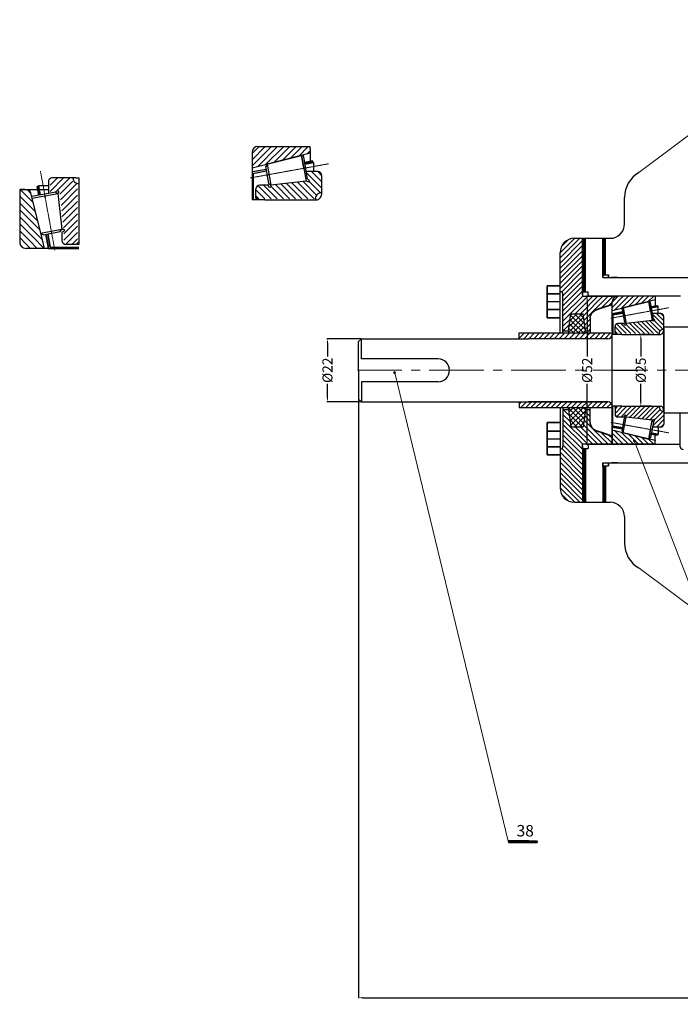
# Model space of a CAD drawing. Units: inches. Extents: x -392 to 759, y -81 to 797.
# Drawn here: x -392 to -162, y -81 to 262 of the extents above; entities that cross this region are included whole.
import ezdxf

# ---------------------------------------------------------------- set-up
doc = ezdxf.new("R2010")
doc.units = ezdxf.units.IN
doc.header["$MEASUREMENT"] = 0
doc.linetypes.add('CENTER2', pattern=[28.575, 19.05, -3.175, 3.175, -3.175])
doc.linetypes.add('duong tam', pattern=[2, 1.25, -0.25, 0.25, -0.25])
for name, color, linetype, lineweight in [('dg ghi kich thuoc', 5, 'Continuous', 15), ('duong co ban', 7, 'Continuous', 35), ('duong tam', 3, 'duong tam', 15), ('gach chan', 22, 'Continuous', 50), ('khung ten duong bao', 7, 'Continuous', 30), ('mat cat', 1, 'Continuous', 25), ('Net manh', 2, 'Continuous', 15)]:
    doc.layers.add(name, color=color, linetype=linetype, lineweight=lineweight)
doc.layers.add('net thấy', color=7, linetype='Continuous', lineweight=35, plot=False)
doc.dimstyles.get("Standard").update_dxf_attribs({"dimtxt": 0.18, "dimasz": 0.18, "dimexe": 0.18, "dimexo": 0.0625, "dimgap": 0.09, "dimtad": 0, "dimtih": 1, "dimtoh": 1, "dimdec": 4, "dimzin": 0, "dimdsep": 46, "dimtxsty": 'Standard', "dimcen": 0.09, "dimadec": 0, "dimazin": 0, "dimtfac": 1, "dimtdec": 4, "dimtofl": 0, "dimtmove": 0, "dimatfit": 3, "dimfxl": 1, "dimtolj": 1, "dimtzin": 0, "dimarcsym": 0})
pattern_1 = [(45, (-195.7315, 185.63836), (-0.1767767, 0.1767767), [])]
pattern_2 = [(315, (-195.7315, 93.62488), (-0.1767767, -0.1767767), [])]
pattern_3 = [(45, (-91.6462, 710.1351), (-0.8838835, 0.8838835), [])]
pattern_4 = [(45, (-87.6462, 710.1351), (-0.8838835, 0.8838835), [])]
pattern_5 = [(315, (-87.6462, -430.8718), (-0.8838835, -0.8838835), [])]
pattern_6 = [(135, (-153.3542, 1097.237), (1.2054005, 1.2054005), [])]

# ---------------------------------------------------------------- blocks, each defined once
blk = doc.blocks.new('*D109')
at = {"layer": 'Defpoints', "color": 0}
for p in [(-273.84, 139.66), (254.55, 139.66), (254.55, -79.08)]:
    blk.add_point(p, dxfattribs=at)
at = {"layer": 'Net manh', "color": 0, "lineweight": -2}
for p, q in [((-273.84, 139.6), (-273.84, -79.26)), ((254.55, 139.6), (254.55, -79.26)), ((-272.34, -79.08), (51.92, -79.08)), ((253.05, -79.08), (61.43, -79.08))]:
    blk.add_line(p, q, dxfattribs=at)
at = {"layer": 'Net manh', "color": 0}
for points in [[(-272.34, -78.83), (-272.34, -79.33), (-273.84, -79.08)], [(253.05, -78.83), (253.05, -79.33), (254.55, -79.08)]]:
    blk.add_solid(points, dxfattribs=at)
at = {"layer": 'Net manh', "color": 0, "lineweight": 0, "insert": (56.68, -79.08), "char_height": 3.5, "attachment_point": 5}
blk.add_mtext('\\A1;528', dxfattribs=at)
blk = doc.blocks.new('*D127')
at = {"layer": 'Defpoints', "color": 0}
for p in [(-272.84, 150.63), (-284.66, 128.63), (-272.84, 128.63)]:
    blk.add_point(p, dxfattribs=at)
at = {"layer": 'Net manh', "color": 0, "lineweight": -2}
for p, q in [((-272.9, 150.63), (-284.84, 150.63)), ((-284.66, 149.13), (-284.66, 144.39)), ((-284.66, 130.13), (-284.66, 134.87)), ((-272.9, 128.63), (-284.84, 128.63))]:
    blk.add_line(p, q, dxfattribs=at)
at = {"layer": 'Net manh', "color": 0}
for points in [[(-284.91, 149.13), (-284.41, 149.13), (-284.66, 150.63)], [(-284.91, 130.13), (-284.41, 130.13), (-284.66, 128.63)]]:
    blk.add_solid(points, dxfattribs=at)
at = {"layer": 'Net manh', "color": 0, "insert": (-284.66, 139.63), "char_height": 3.5, "attachment_point": 5, "rotation": 90}
blk.add_mtext('\\A1;%%c22', dxfattribs=at)
blk = doc.blocks.new('*D128')
at = {"layer": 'Defpoints', "color": 0}
for p in [(-170.44, 165.42), (-194.15, 113.82), (-170.44, 113.82)]:
    blk.add_point(p, dxfattribs=at)
at = {"layer": 'Net manh', "color": 0, "lineweight": -2}
for p, q in [((-170.5, 165.42), (-194.33, 165.42)), ((-194.15, 163.92), (-194.15, 144.38)), ((-194.15, 115.32), (-194.15, 134.86)), ((-170.5, 113.82), (-194.33, 113.82))]:
    blk.add_line(p, q, dxfattribs=at)
at = {"layer": 'Net manh', "color": 0}
for points in [[(-194.4, 163.92), (-193.9, 163.92), (-194.15, 165.42)], [(-194.4, 115.32), (-193.9, 115.32), (-194.15, 113.82)]]:
    blk.add_solid(points, dxfattribs=at)
at = {"layer": 'Net manh', "color": 0, "insert": (-194.15, 139.62), "char_height": 3.5, "attachment_point": 5, "rotation": 90}
blk.add_mtext('\\A1;%%c52', dxfattribs=at)
blk = doc.blocks.new('*D130')
at = {"layer": 'Defpoints', "color": 0}
for p in [(-171.71, 152.14), (-175.45, 127.12), (-171.71, 127.12)]:
    blk.add_point(p, dxfattribs=at)
at = {"layer": 'Net manh', "color": 0, "lineweight": -2}
for p, q in [((-171.77, 152.14), (-175.63, 152.14)), ((-175.45, 150.64), (-175.45, 144.39)), ((-175.45, 128.62), (-175.45, 134.87)), ((-171.77, 127.12), (-175.63, 127.12))]:
    blk.add_line(p, q, dxfattribs=at)
at = {"layer": 'Net manh', "color": 0}
for points in [[(-175.7, 150.64), (-175.2, 150.64), (-175.45, 152.14)], [(-175.7, 128.62), (-175.2, 128.62), (-175.45, 127.12)]]:
    blk.add_solid(points, dxfattribs=at)
at = {"layer": 'Net manh', "color": 0, "insert": (-175.45, 139.63), "char_height": 3.5, "attachment_point": 5, "rotation": 90}
blk.add_mtext('\\A1;%%c25', dxfattribs=at)

msp = doc.modelspace()

# ---------------------------------------------------------------- hatches: boundary and pattern name
h = msp.add_hatch()
h.set_pattern_fill('ANSI31', color=256, scale=13.63755, style=0)
h.set_pattern_definition(pattern_6)
h.paths.add_polyline_path([(-391.939, 201.596), (-391.939, 202.595), (-390.138, 202.595), (-388.475, 202.595), (-388.281, 201.82), (-384.865, 188.125), (-391.939, 181.78)])
h = msp.add_hatch()
h.set_pattern_fill('ANSI31', color=256, scale=13.63755, style=0)
h.set_pattern_definition(pattern_6)
h.paths.add_polyline_path([(-384.865, 188.125), (-384.502, 186.667), (-383.372, 182.139), (-389.846, 182.139, -0.1630845), (-391.079, 182.552)])
h = msp.add_hatch()
h.set_pattern_fill('ANSI31', color=256, scale=10, style=0)
h.set_pattern_definition(pattern_4)
h.paths.add_polyline_path([(-195.731, 165.942), (-195.731, 166.942), (-195.731, 178.442), (-195.731, 178.638), (-195.731, 178.638), (-195.731, 185.638), (-198.573, 185.638, 0.4142135), (-203.573, 180.638), (-203.573, 174.132), (-203.573, 167.107, -0.4141924), (-202.573, 166.107), (-202.573, 166.084), (-202.573, 153.328), (-200.698, 153.328), (-199.848, 159.328), (-195.548, 159.328), (-194.698, 153.328), (-193.267, 153.328), (-193.083, 153.328), (-193.083, 157.863, -0.3223284), (-191.037, 160.708), (-189.423, 161.249), (-185.447, 162.582), (-185.447, 163.442, -0.4142136), (-183.447, 165.442), (-195.731, 165.442)])
h = msp.add_hatch()
h.set_pattern_fill('ANSI31', color=256, scale=2, style=0)
h.set_pattern_definition(pattern_1)
h.paths.add_polyline_path([(-195.731, 167.138), (-195.731, 166.942), (-194.731, 166.942), (-194.731, 178.629), (-194.731, 178.638), (-194.731, 185.638), (-195.731, 185.638), (-195.731, 178.638), (-195.731, 178.638)])
h = msp.add_hatch()
h.set_pattern_fill('ANSI31', color=256, scale=2, style=0)
h.set_pattern_definition(pattern_1)
h.paths.add_polyline_path([(-187.731, 178.442), (-187.731, 178.638), (-187.731, 178.638), (-187.731, 185.638), (-188.731, 185.638), (-188.731, 178.638), (-188.731, 178.638), (-188.731, 173.138), (-188.731, 172.942), (-187.731, 172.942)])
h = msp.add_hatch()
h.set_pattern_fill('ANSI31', color=256, scale=10, style=0)
h.set_pattern_definition(pattern_4)
h.paths.add_polyline_path([(-170.439, 164.16), (-170.439, 165.442), (-183.447, 165.442, 0.4142136), (-185.447, 163.442), (-185.447, 160.416), (-172.643, 163.61)])
h = msp.add_hatch()
h.set_pattern_fill('ANSI37', color=256, scale=10, style=0)
h.set_pattern_definition([(45, (-200.7966, 117.3459), (-0.883883, 0.883883), []), (135, (-200.7966, 117.3459), (-0.883883, -0.883883), [])])
h.paths.add_polyline_path([(-195.548, 159.328), (-199.848, 159.328), (-200.698, 153.328), (-200.797, 152.632), (-194.599, 152.632), (-194.698, 153.328)])
h = msp.add_hatch()
h.set_pattern_fill('ANSI31', color=256, scale=10, style=0)
h.set_pattern_definition(pattern_3)
h.paths.add_polyline_path([(-186.939, 150.632, 0.3896204), (-185.444, 152.005), (-185.447, 152.632), (-217.838, 152.632), (-217.838, 151.632), (-217.838, 150.632), (-214.661, 150.632)])
at = {"lineweight": 35}
for points in [[(-260.791, 138.831, 1), (-261.791, 138.831, 1)], [(-177.183, 115.015, 1), (-178.183, 115.015, 1)]]:
    msp.add_hatch(color=256, dxfattribs=at).paths.add_polyline_path(points)
h = msp.add_hatch()
h.set_pattern_fill('ANSI31', color=256, scale=10, style=0)
h.set_pattern_definition(pattern_3)
h.paths.add_polyline_path([(-185.439, 126.632), (-185.439, 127.132, 0.4142136), (-186.939, 128.632), (-214.661, 128.632), (-217.838, 128.632), (-217.838, 127.632), (-217.838, 126.632)])
h = msp.add_hatch()
h.set_pattern_fill('ANSI31', color=256, scale=10, style=0)
h.set_pattern_definition(pattern_5)
h.paths.add_polyline_path([(-195.731, 113.321), (-195.731, 112.321), (-195.731, 100.821), (-195.731, 100.625), (-195.731, 100.625), (-195.731, 93.625), (-198.573, 93.625, -0.4142135), (-203.573, 98.625), (-203.573, 105.132), (-203.573, 112.157, 0.4141924), (-202.573, 113.157), (-202.573, 113.179), (-202.573, 125.935), (-200.698, 125.935), (-199.848, 119.935), (-195.548, 119.935), (-194.698, 125.935), (-193.267, 125.935), (-193.083, 125.935), (-193.083, 121.4, 0.3223284), (-191.037, 118.556), (-189.423, 118.015), (-185.447, 116.681), (-185.447, 115.821, 0.4142136), (-183.447, 113.821), (-195.731, 113.821)])
h = msp.add_hatch()
h.set_pattern_fill('ANSI37', color=256, scale=10, style=0)
h.set_pattern_definition([(315, (-200.7966, 161.9174), (-0.883883, -0.883883), []), (225, (-200.7966, 161.9174), (-0.883883, 0.883883), [])])
h.paths.add_polyline_path([(-195.548, 119.935), (-199.848, 119.935), (-200.698, 125.935), (-200.797, 126.632), (-194.599, 126.632), (-194.698, 125.935)])
h = msp.add_hatch()
h.set_pattern_fill('ANSI31', color=256, scale=10, style=0)
h.set_pattern_definition(pattern_5)
h.paths.add_polyline_path([(-170.439, 115.104), (-170.439, 113.821), (-183.447, 113.821, -0.4142136), (-185.447, 115.821), (-185.447, 118.847), (-172.643, 115.653)])
h = msp.add_hatch()
h.set_pattern_fill('ANSI31', color=256, scale=2, style=0)
h.set_pattern_definition(pattern_2)
h.paths.add_polyline_path([(-195.731, 112.125), (-195.731, 112.321), (-194.731, 112.321), (-194.731, 100.635), (-194.731, 100.625), (-194.731, 93.625), (-195.731, 93.625), (-195.731, 100.625), (-195.731, 100.625)])
h = msp.add_hatch()
h.set_pattern_fill('ANSI31', color=256, scale=2, style=0)
h.set_pattern_definition(pattern_2)
h.paths.add_polyline_path([(-187.731, 100.821), (-187.731, 100.625), (-187.731, 100.625), (-187.731, 93.625), (-188.731, 93.625), (-188.731, 100.625), (-188.731, 100.625), (-188.731, 106.125), (-188.731, 106.321), (-187.731, 106.321)])
at = {"layer": 'dg ghi kich thuoc'}
for points in [[(-306.064, 209.755), (-305.946, 209.103), (-310.573, 208.267), (-310.937, 208.874)], [(-292.509, 211.533), (-292.627, 212.185), (-289.731, 212.709), (-289.388, 212.097)], [(-385.856, 203.724), (-385.217, 203.959), (-384.645, 200.799), (-385.305, 200.679)], [(-382.845, 187.074), (-382.185, 187.193), (-381.336, 182.496), (-381.953, 182.139)], [(-171.756, 161.39), (-171.844, 161.875), (-169.693, 162.264), (-169.439, 161.81)], [(-181.82, 160.071), (-181.733, 159.586), (-185.169, 158.965), (-185.439, 159.416)], [(-181.82, 119.193), (-181.733, 119.677), (-185.169, 120.298), (-185.439, 119.847)], [(-171.756, 117.873), (-171.844, 117.389), (-169.693, 117), (-169.439, 117.454)]]:
    msp.add_hatch(color=1, dxfattribs=at).paths.add_polyline_path(points)
at = {"layer": 'duong co ban', "lineweight": 35}
h = msp.add_hatch(dxfattribs=at)
h.set_pattern_fill('ANSI31', color=256, style=0)
h.set_pattern_definition([(45, (6888.94803, 212.09126), (-0.0883883476, 0.0883883476), [])])
h.paths.add_polyline_path([(-211.552, -24.462), (-221.552, -24.462), (-221.552, -24.962), (-211.552, -24.962)])
at = {"layer": 'mat cat'}
h = msp.add_hatch(dxfattribs=at)
h.set_pattern_fill('ANSI31', color=256, scale=12.121452, angle=90, style=0)
h.set_pattern_definition([(225, (-500.845, 445.245), (-1.071395, 1.071395), [])])
h.paths.add_polyline_path([(-291.408, 217.631, -0.4142136), (-290.735, 216.958), (-290.735, 215.263), (-305.7, 211.53), (-310.937, 210.224), (-310.937, 215.611, -0.4142136), (-308.917, 217.631)])
h = msp.add_hatch(dxfattribs=at)
h.set_pattern_fill('ANSI31', color=256, scale=12.273795, style=0)
h.set_pattern_definition([(45, (-879.809, 46.342), (-1.0848605, 1.0848605), [])])
edge = h.paths.add_edge_path()
edge.add_arc((-371.81, 206.832), 2.046, 180, 270, ccw=False)
edge.add_line((-373.856, 206.832), (-379.993, 206.832))
edge.add_arc((-379.993, 205.468), 1.364, 90, 180)
edge.add_line((-381.357, 205.468), (-381.357, 204.105))
edge.add_line((-381.357, 204.105), (-381.357, 201.43))
edge.add_line((-381.357, 201.43), (-378.801, 201.892))
edge.add_ellipse((-378.408, 201.632), major_axis=(0.499, 0.755), ratio=0.5212636, start_angle=-90, end_angle=90, ccw=False)
edge.add_line((-378.014, 201.372), (-376.598, 188.934))
edge.add_ellipse((-376.467, 188.457), major_axis=(0.677, 0.187), ratio=0.7047139, start_angle=-112.01517, end_angle=90, ccw=False)
edge.add_line((-376.598, 187.945), (-376.598, 185.012))
edge.add_arc((-375.235, 185.012), 1.364, 180, 270)
edge.add_line((-375.235, 183.648), (-372.492, 183.648))
edge.add_arc((-371.81, 183.648), 0.682, 90, 180, ccw=False)
edge.add_line((-371.81, 184.33), (-371.81, 185.65))
edge.add_line((-371.81, 185.65), (-371.81, 204.786))
h = msp.add_hatch(dxfattribs=at)
h.set_pattern_fill('ANSI31', color=256, scale=12.121452, style=0)
h.set_pattern_definition([(315, (-500.845, 445.245), (-1.071395, -1.071395), [])])
edge = h.paths.add_edge_path()
edge.add_arc((-286.694, 199.449), 2.02, 90, 180)
edge.add_line((-288.715, 199.449), (-308.917, 199.449))
edge.add_arc((-309.591, 199.449), 0.673, 0, 90)
edge.add_line((-309.591, 200.122), (-309.591, 202.831))
edge.add_arc((-308.244, 202.831), 1.347, 90, 180, ccw=False)
edge.add_line((-308.244, 204.178), (-305.348, 204.178))
edge.add_ellipse((-304.842, 204.048), major_axis=(0.184, -0.668), ratio=0.7047139, start_angle=-112.01517, end_angle=90)
edge.add_line((-304.371, 204.178), (-292.086, 205.576))
edge.add_ellipse((-291.83, 205.965), major_axis=(0.745, -0.493), ratio=0.5212636, start_angle=-90, end_angle=90)
edge.add_line((-291.573, 206.353), (-292.029, 208.877))
edge.add_line((-292.029, 208.877), (-288.041, 208.877))
edge.add_arc((-288.041, 207.53), 1.347, 0, 90, ccw=False)
edge.add_line((-286.694, 207.53), (-286.694, 201.469))
h = msp.add_hatch(dxfattribs=at)
h.set_pattern_fill('ANSI31', color=256, scale=9, style=0)
h.set_pattern_definition([(315, (-326.4425, 334.9182), (-0.795495, -0.795495), [])])
edge = h.paths.add_edge_path()
edge.add_arc((-167.439, 152.418), 1.5, 90, 180)
edge.add_line((-168.939, 152.418), (-183.939, 152.418))
edge.add_arc((-184.439, 152.418), 0.5, 0, 90)
edge.add_line((-184.439, 152.918), (-184.439, 154.929))
edge.add_arc((-183.439, 154.929), 1, 90, 180, ccw=False)
edge.add_line((-183.439, 155.929), (-181.289, 155.929))
edge.add_ellipse((-180.913, 155.833), major_axis=(0.137, -0.496), ratio=0.7047139, start_angle=-112.01517, end_angle=90)
edge.add_line((-180.563, 155.929), (-171.442, 156.967))
edge.add_ellipse((-171.252, 157.256), major_axis=(0.554, -0.366), ratio=0.5212636, start_angle=-90, end_angle=90)
edge.add_line((-171.061, 157.545), (-171.4, 159.418))
edge.add_line((-171.4, 159.418), (-168.439, 159.418))
edge.add_arc((-168.439, 158.418), 1, 0, 90, ccw=False)
edge.add_line((-167.439, 158.418), (-167.439, 153.918))
h = msp.add_hatch(dxfattribs=at)
h.set_pattern_fill('ANSI31', color=256, scale=9, style=0)
h.set_pattern_definition([(45, (-326.4425, -55.6549), (-0.795495, 0.795495), [])])
edge = h.paths.add_edge_path()
edge.add_arc((-167.439, 126.845), 1.5, 180, 270, ccw=False)
edge.add_line((-168.939, 126.845), (-183.939, 126.845))
edge.add_arc((-184.439, 126.845), 0.5, 270, 360, ccw=False)
edge.add_line((-184.439, 126.345), (-184.439, 124.334))
edge.add_arc((-183.439, 124.334), 1, 180, 270)
edge.add_line((-183.439, 123.334), (-181.289, 123.334))
edge.add_ellipse((-180.913, 123.431), major_axis=(0.137, 0.496), ratio=0.7047139, start_angle=270, end_angle=472.01517, ccw=False)
edge.add_line((-180.563, 123.334), (-171.442, 122.296))
edge.add_ellipse((-171.252, 122.007), major_axis=(0.554, 0.366), ratio=0.5212636, start_angle=270, end_angle=450, ccw=False)
edge.add_line((-171.061, 121.719), (-171.4, 119.845))
edge.add_line((-171.4, 119.845), (-168.439, 119.845))
edge.add_arc((-168.439, 120.845), 1, 270, 360)
edge.add_line((-167.439, 120.845), (-167.439, 125.345))

# ---------------------------------------------------------------- linework, layer by layer
for p, q in [((-308.917, 217.631), (-290.735, 217.663)), ((-290.735, 216.958), (-290.735, 217.663)), ((-310.937, 215.611), (-310.937, 199.063)), ((-292.951, 213.974), (-293.078, 214.678)), ((-372.409, 206.687), (-371.356, 206.687)), ((-371.356, 206.687), (-371.356, 183.503)), ((-286.694, 207.53), (-286.694, 200.796)), ((-390.138, 202.595), (-391.892, 202.595)), ((-391.892, 202.595), (-391.892, 201.06)), ((-391.892, 202.595), (-381.664, 202.595)), ((-388.281, 201.82), (-388.475, 202.595)), ((-391.892, 201.06), (-391.892, 184.185)), ((-387.117, 200.352), (-387.881, 200.213)), ((-308.471, 199.063), (-310.937, 199.063)), ((-310.573, 199.736), (-310.573, 199.063)), ((-309.591, 199.736), (-309.591, 199.063)), ((-306.451, 199.063), (-308.471, 199.063)), ((-306.446, 199.063), (-293.106, 199.063)), ((-293.106, 199.063), (-292.445, 199.075)), ((-292.445, 199.075), (-288.184, 199.075)), ((-181.135, 190.638), (-181.135, 199.878)), ((-384.502, 186.667), (-383.372, 182.139)), ((-198.573, 185.638), (-186.135, 185.638)), ((-195.731, 178.638), (-195.731, 185.638)), ((-194.731, 178.638), (-194.731, 185.638)), ((-188.731, 178.638), (-188.731, 185.638)), ((-187.731, 178.638), (-187.731, 185.638)), ((-385.784, 182.139), (-389.846, 182.139)), ((-381.953, 182.139), (-385.784, 182.139)), ((-375.023, 182.496), (-373.97, 182.496)), ((-375.023, 182.139), (-371.348, 182.139)), ((-374.107, 185.243), (-373.967, 185.243)), ((-373.97, 182.496), (-371.348, 182.496)), ((-371.356, 183.503), (-372.409, 183.503)), ((-371.356, 184.73), (-371.356, 183.503)), ((-203.573, 174.132), (-203.573, 180.638)), ((-195.731, 167.138), (-195.731, 178.638)), ((-194.731, 166.942), (-194.731, 178.629)), ((-188.731, 173.138), (-188.731, 178.638)), ((-187.731, 173.138), (-187.731, 178.638)), ((-195.731, 166.942), (-195.731, 178.442)), ((-188.731, 172.942), (-188.731, 178.442)), ((-187.731, 172.942), (-187.731, 178.442)), ((-203.573, 152.828), (-203.573, 174.328)), ((-203.573, 152.632), (-203.573, 174.132)), ((-188.731, 171.942), (-185.543, 171.942)), ((-183.543, 171.942), (-93.395, 171.942)), ((-202.573, 166.107), (-202.573, 166.084)), ((-202.573, 152.828), (-202.573, 166.084)), ((-202.573, 152.632), (-202.573, 165.887)), ((-195.731, 166.942), (-193.819, 166.942)), ((-195.731, 165.942), (-195.731, 165.442)), ((-195.731, 165.442), (-183.447, 165.442)), ((-193.819, 165.942), (-193.819, 166.942)), ((-193.819, 165.942), (-193.819, 165.442)), ((-161.667, 165.442), (-183.447, 165.442)), ((-170.439, 165.418), (-170.439, 165.442)), ((-208.073, 163.578), (-203.573, 163.578)), ((-185.447, 153.318), (-185.447, 163.442)), ((-200.698, 153.328), (-199.848, 159.328)), ((-199.848, 159.328), (-195.548, 159.328)), ((-194.698, 153.328), (-195.548, 159.328)), ((-193.083, 157.863), (-193.083, 152.632)), ((-109.96, 154.632), (-167.439, 154.632)), ((-217.838, 151.632), (-217.838, 152.632)), ((-217.838, 152.632), (-185.447, 152.632)), ((-217.838, 150.632), (-217.838, 151.632)), ((-202.573, 153.328), (-200.698, 153.328)), ((-200.705, 153.321), (-200.803, 152.625)), ((-194.698, 153.328), (-193.267, 153.328)), ((-194.698, 153.328), (-194.599, 152.632)), ((-193.267, 153.328), (-193.083, 153.328)), ((-185.447, 153.318), (-185.447, 152.632)), ((-185.439, 150.632), (-185.447, 152.632)), ((-183.608, 152.132), (-185.439, 152.132)), ((-185.169, 152.632), (-185.169, 152.132)), ((-184.439, 152.632), (-184.439, 152.132)), ((-182.108, 152.132), (-183.608, 152.132)), ((-182.104, 152.132), (-172.199, 152.132)), ((-172.199, 152.132), (-171.709, 152.141)), ((-171.709, 152.141), (-168.439, 152.141)), ((-273.838, 149.662), (-272.838, 150.632)), ((-273.838, 139.662), (-273.838, 149.662)), ((-272.838, 143.632), (-272.838, 150.632)), ((-272.838, 150.632), (-214.661, 150.632)), ((-217.838, 150.926), (-217.838, 150.632)), ((-186.939, 150.632), (-214.661, 150.632)), ((-185.439, 127.132), (-185.439, 150.632)), ((-246.117, 143.632), (-272.838, 143.632)), ((-273.838, 139.601), (-273.838, 129.601)), ((-185.439, 139.632), (-176.439, 139.632)), ((-272.838, 135.632), (-272.838, 128.632)), ((-246.117, 135.632), (-272.838, 135.632)), ((-273.838, 129.601), (-272.838, 128.632)), ((-272.838, 128.632), (-214.661, 128.632)), ((-272.838, 128.632), (-214.661, 128.632)), ((-217.838, 128.337), (-217.838, 128.632)), ((-217.838, 128.337), (-217.838, 128.632)), ((-217.838, 128.632), (-217.838, 127.632)), ((-217.838, 127.632), (-217.838, 126.632)), ((-214.661, 128.632), (-186.939, 128.632)), ((-186.939, 128.632), (-214.661, 128.632)), ((-183.608, 127.132), (-185.439, 127.132)), ((-185.169, 126.632), (-185.169, 127.132)), ((-184.439, 126.632), (-184.439, 127.132)), ((-182.108, 127.132), (-183.608, 127.132)), ((-182.104, 127.132), (-172.199, 127.132)), ((-182.104, 127.132), (-172.199, 127.132)), ((-172.199, 127.132), (-171.709, 127.123)), ((-171.709, 127.123), (-168.439, 127.123)), ((-217.838, 126.632), (-185.439, 126.632)), ((-203.573, 126.632), (-203.573, 105.132)), ((-203.573, 126.435), (-203.573, 104.935)), ((-202.573, 126.632), (-202.573, 113.376)), ((-202.573, 126.435), (-202.573, 113.179)), ((-202.573, 125.935), (-200.698, 125.935)), ((-200.705, 125.942), (-200.803, 126.638)), ((-200.698, 125.935), (-199.848, 119.935)), ((-194.698, 125.935), (-195.548, 119.935)), ((-194.698, 125.935), (-194.599, 126.632)), ((-194.698, 125.935), (-193.267, 125.935)), ((-193.267, 125.935), (-193.083, 125.935)), ((-193.083, 121.4), (-193.083, 126.632)), ((-185.447, 125.946), (-185.447, 126.632)), ((-109.96, 124.632), (-167.439, 124.632)), ((-161.697, 113), (-161.697, 124.632)), ((-199.848, 119.935), (-195.548, 119.935)), ((-208.073, 115.685), (-203.573, 115.685)), ((-195.731, 113.321), (-195.731, 113.845)), ((-185.447, 113.845), (-195.731, 113.845)), ((-193.819, 113.321), (-193.819, 113.845)), ((-193.819, 113.321), (-193.819, 112.321)), ((-170.439, 113.845), (-185.447, 113.845)), ((-170.439, 113.821), (-161.697, 113.821)), ((-195.731, 112.321), (-195.731, 100.821)), ((-195.731, 112.321), (-193.819, 112.321)), ((-195.731, 112.125), (-195.731, 100.625)), ((-194.731, 112.321), (-194.731, 100.635)), ((-188.731, 107.321), (-185.543, 107.321)), ((-185.543, 107.321), (-93.395, 107.321)), ((-183.543, 107.321), (-93.395, 107.321)), ((-203.573, 105.132), (-203.573, 98.625)), ((-188.731, 106.321), (-188.731, 100.821)), ((-188.731, 106.125), (-188.731, 100.625)), ((-187.731, 106.321), (-187.731, 100.821)), ((-187.731, 106.125), (-187.731, 100.625)), ((-195.731, 100.625), (-195.731, 93.625)), ((-194.731, 100.625), (-194.731, 93.625)), ((-188.731, 100.625), (-188.731, 93.625)), ((-187.731, 100.625), (-187.731, 93.625)), ((-198.573, 93.625), (-186.135, 93.625)), ((-181.135, 88.625), (-181.135, 79.385))]:
    msp.add_line(p, q)
at = {"linetype": 'CENTER2'}
for p, q in [((-381.955, 205.323), (-381.955, 201.285)), ((-377.791, 187.988), (-377.197, 188.788)), ((-381.953, 182.139), (-375.023, 182.139)), ((-381.336, 182.496), (-375.023, 182.496)), ((-188.731, 172.942), (-186.731, 172.942)), ((-188.731, 106.321), (-186.731, 106.321))]:
    msp.add_line(p, q, dxfattribs=at)
for centre, radius, start, end in [((-171.135, 199.878), 10, 120.1143, 180), ((-186.135, 190.638), 5, 270, 0), ((-198.573, 180.638), 5, 90, 179.99998), ((-389.846, 184.185), 2.046, 180, 270), ((-203.573, 166.107), 1, 0, 90), ((-183.447, 163.442), 2, 90, 180), ((-186.939, 152.132), 1.5, 270, 0), ((-246.117, 139.632), 4, 270, 90), ((-186.939, 127.132), 1.5, 0, 90), ((-203.573, 113.157), 1, 270, 0), ((-160.697, 113), 1, 180, 270), ((-198.573, 98.625), 5, 180.00002, 270), ((-186.135, 88.625), 5, 0, 90), ((-171.135, 79.385), 10, 180, 239.8857)]:
    msp.add_arc(centre, radius, start, end)
at = {"layer": 'duong co ban', "linetype": 'Continuous', "lineweight": 35, "ltscale": 2}
for p, q in [((-185.447, 162.582), (-189.423, 161.249)), ((-189.423, 161.249), (-191.037, 160.708)), ((-189.423, 118.015), (-191.037, 118.556)), ((-185.447, 116.681), (-189.423, 118.015)), ((-185.447, 114.446), (-185.447, 113.845))]:
    msp.add_line(p, q, dxfattribs=at)
at = {"layer": 'duong co ban', "color": 7, "linetype": 'Continuous', "lineweight": 35, "ltscale": 2}
msp.add_line((-185.447, 125.946), (-185.447, 114.446), dxfattribs=at)
at = {"layer": 'duong co ban', "lineweight": 35}
for p, q in [((-221.552, -24.462), (-211.552, -24.462)), ((-211.552, -24.962), (-221.552, -24.962)), ((-211.552, -24.462), (-211.552, -24.962))]:
    msp.add_line(p, q, dxfattribs=at)
at = {"layer": 'duong co ban', "linetype": 'Continuous', "lineweight": 35, "ltscale": 2}
for centre, start, end in [((-190.083, 157.863), 108.53757, 180), ((-190.083, 121.4), 180, 251.46243)]:
    msp.add_arc(centre, 3, start, end, dxfattribs=at)
at = {"layer": 'duong tam', "ltscale": 0.2}
for p, q in [((-311.579, 206.671), (-284.28, 211.607)), ((-185.915, 157.78), (-165.647, 161.445)), ((-185.915, 121.483), (-165.647, 117.818))]:
    msp.add_line(p, q, dxfattribs=at)
at = {"layer": 'duong tam'}
for p, q in [((-292.895, 210.049), (-284.28, 211.607)), ((-292.895, 210.049), (-292.895, 210.049)), ((-383.002, 199.633), (-383.002, 199.633)), ((-383.002, 199.633), (-383.002, 199.633)), ((-172.043, 160.289), (-165.647, 161.445)), ((-184.439, 158.047), (-185.915, 157.78)), ((-172.043, 160.289), (-172.043, 160.289)), ((-184.439, 121.216), (-185.915, 121.483)), ((-172.043, 118.975), (-165.647, 117.818)), ((-172.043, 118.975), (-172.043, 118.975))]:
    msp.add_line(p, q, dxfattribs=at)
at = {"layer": 'duong tam', "ltscale": 0.3}
msp.add_line((-379.722, 181.49), (-384.72, 209.131), dxfattribs=at)
at = {"layer": 'gach chan', "lineweight": 50}
for p, q in [((-221.67, -24.495), (-215.67, -24.495)), ((-221.552, -24.462), (-214.46, -24.462))]:
    msp.add_line(p, q, dxfattribs=at)
at = {"layer": 'khung ten duong bao'}
for p, q in [((-290.735, 216.958), (-290.735, 212.527)), ((-310.937, 210.224), (-293.704, 214.522)), ((-290.735, 215.263), (-305.7, 211.53)), ((-292.895, 210.049), (-293.704, 214.522)), ((-293.704, 214.522), (-292.086, 205.576)), ((-291.573, 206.353), (-292.951, 213.974)), ((-310.937, 208.874), (-306.064, 209.755)), ((-306.374, 211.388), (-306.367, 211.345)), ((-306.235, 210.704), (-305.161, 204.764)), ((-305.988, 210.623), (-305.453, 211.449)), ((-305.7, 211.53), (-304.371, 204.178)), ((-292.895, 210.049), (-292.232, 210.169)), ((-292.627, 212.185), (-289.731, 212.709)), ((-292.509, 211.533), (-289.388, 212.097)), ((-289.388, 208.877), (-289.388, 212.097)), ((-372.409, 206.687), (-380.592, 206.687)), ((-310.573, 208.267), (-305.946, 209.103)), ((-310.573, 208.267), (-310.573, 199.736)), ((-288.041, 208.877), (-292.029, 208.877)), ((-390.138, 202.595), (-385.652, 202.595)), ((-385.217, 203.959), (-385.856, 203.724)), ((-385.305, 200.679), (-385.856, 203.724)), ((-385.305, 200.679), (-385.856, 203.724)), ((-385.305, 200.679), (-385.856, 203.724)), ((-384.645, 200.799), (-385.217, 203.959)), ((-381.955, 203.959), (-385.217, 203.959)), ((-384.645, 200.799), (-385.217, 203.959)), ((-381.955, 203.959), (-385.217, 203.959)), ((-384.645, 200.799), (-385.217, 203.959)), ((-309.591, 199.736), (-309.591, 202.831)), ((-305.348, 204.178), (-308.244, 204.178)), ((-305.161, 204.764), (-304.343, 204.157)), ((-292.086, 205.576), (-304.371, 204.178)), ((-388.281, 201.82), (-384.502, 186.667)), ((-387.672, 199.589), (-378.613, 201.227)), ((-379.4, 201.747), (-387.117, 200.352)), ((-383.002, 199.633), (-383.124, 200.304)), ((-383.002, 199.633), (-383.124, 200.304)), ((-379.4, 201.747), (-378.613, 201.227)), ((-378.613, 201.227), (-377.197, 188.788)), ((-384.642, 187.442), (-377.197, 188.788)), ((-383.836, 186.884), (-384.672, 187.426)), ((-384.38, 185.996), (-384.336, 186.004)), ((-384.38, 185.996), (-384.336, 186.004)), ((-383.806, 186.9), (-377.791, 187.988)), ((-381.953, 182.139), (-382.845, 187.074)), ((-381.953, 182.139), (-382.845, 187.074)), ((-382.845, 187.074), (-381.953, 182.139)), ((-381.336, 182.496), (-382.185, 187.193)), ((-382.185, 187.193), (-381.336, 182.496)), ((-377.197, 187.799), (-377.197, 184.867)), ((-372.409, 183.503), (-375.833, 183.503)), ((-170.439, 165.418), (-170.439, 162.129)), ((-185.439, 160.418), (-172.643, 163.61)), ((-181.948, 160.775), (-181.55, 161.388)), ((-170.439, 164.16), (-181.55, 161.388)), ((-181.55, 161.388), (-180.563, 155.929)), ((-172.043, 160.289), (-172.643, 163.61)), ((-172.643, 163.61), (-171.442, 156.967)), ((-172.084, 163.203), (-172.643, 163.61)), ((-171.061, 157.545), (-172.084, 163.203)), ((-171.844, 161.875), (-169.693, 162.264)), ((-171.756, 161.39), (-169.439, 161.81)), ((-169.439, 161.81), (-169.693, 162.264)), ((-169.439, 159.418), (-169.439, 161.81)), ((-185.439, 159.416), (-181.82, 160.071)), ((-185.169, 158.965), (-181.733, 159.586)), ((-185.169, 158.965), (-185.169, 152.632)), ((-182.042, 161.299), (-182.037, 161.267)), ((-181.948, 160.775), (-181.15, 156.364)), ((-172.043, 160.289), (-171.551, 160.378)), ((-168.439, 159.418), (-171.4, 159.418)), ((-167.439, 125.068), (-167.439, 158.418)), ((-167.439, 153.418), (-167.439, 158.418)), ((-184.439, 152.632), (-184.439, 154.929)), ((-181.289, 155.929), (-183.439, 155.929)), ((-181.15, 156.364), (-180.563, 155.929)), ((-171.442, 156.967), (-180.563, 155.929)), ((-171.061, 157.545), (-171.442, 156.967)), ((-167.439, 154.196), (-167.439, 120.845)), ((-185.439, 114.845), (-185.439, 127.132)), ((-185.439, 114.845), (-185.439, 126.845)), ((-185.169, 120.298), (-185.169, 126.632)), ((-184.439, 126.632), (-184.439, 124.334)), ((-167.439, 125.845), (-167.439, 120.845)), ((-185.169, 120.298), (-181.733, 119.677)), ((-181.289, 123.334), (-183.439, 123.334)), ((-181.948, 118.488), (-181.15, 122.899)), ((-181.55, 117.875), (-180.563, 123.334)), ((-181.15, 122.899), (-180.563, 123.334)), ((-171.442, 122.296), (-180.563, 123.334)), ((-172.643, 115.653), (-171.442, 122.296)), ((-171.061, 121.719), (-172.084, 116.06)), ((-171.061, 121.719), (-171.442, 122.296)), ((-185.439, 119.847), (-181.82, 119.193)), ((-185.439, 118.845), (-172.643, 115.653)), ((-182.042, 117.964), (-182.037, 117.996)), ((-181.948, 118.488), (-181.55, 117.875)), ((-170.439, 115.104), (-181.55, 117.875)), ((-172.043, 118.975), (-172.643, 115.653)), ((-172.043, 118.975), (-171.551, 118.886)), ((-171.844, 117.389), (-169.693, 117)), ((-171.756, 117.873), (-169.439, 117.454)), ((-168.439, 119.845), (-171.4, 119.845)), ((-170.439, 113.845), (-170.439, 117.135)), ((-169.439, 117.454), (-169.693, 117)), ((-169.439, 119.845), (-169.439, 117.454)), ((-172.084, 116.06), (-172.643, 115.653))]:
    msp.add_line(p, q, dxfattribs=at)
for centre, radius, start, end in [((-308.917, 215.611), 2.02, 90, 180), ((-380.592, 205.323), 1.364, 90, 180), ((-371.356, 206.687), 2.046, 180, 270), ((-288.041, 207.53), 1.347, 0, 90), ((-308.244, 202.831), 1.347, 90, 180), ((-309.591, 199.063), 0.673, 0, 90), ((-286.814, 199.403), 2.07, 86.69166, 189.10288), ((-288.677, 201.007), 1.994, 284.30161, 353.9167), ((-375.833, 184.867), 1.364, 180, 270), ((-371.356, 183.503), 0.682, 90, 180), ((-168.439, 158.418), 1, 0, 90), ((-183.439, 154.929), 1, 90, 180), ((-184.439, 152.132), 0.5, 0, 90), ((-167.531, 152.385), 1.533, 90.51541, 189.16346), ((-168.774, 153.35), 1.23, 280.70297, 3.19043), ((-184.439, 127.132), 0.5, 270, 0), ((-167.512, 126.878), 1.533, 170.83654, 269.48459), ((-168.754, 125.914), 1.23, 356.80957, 79.29703), ((-183.439, 124.334), 1, 180, 270), ((-168.439, 120.845), 1, 270, 0)]:
    msp.add_arc(centre, radius, start, end, dxfattribs=at)
at = {"layer": 'khung ten duong bao', "extrusion": (0, 0, -1)}
for centre, major_axis, ratio, end_param in [((-291.83, 205.965), (0.745, -0.493), 0.5212636, 7.8539816), ((-304.842, 204.048), (0.184, -0.668), 0.7047139, 8.2382188), ((-379.007, 201.487), (0.499, 0.755), 0.5212636, 7.8539816), ((-377.066, 188.311), (0.677, 0.187), 0.7047139, 8.2382188), ((-180.913, 155.833), (0.137, -0.496), 0.7047139, 8.2382188), ((-171.252, 157.256), (0.554, -0.366), 0.5212636, 7.8539816)]:
    msp.add_ellipse(centre, major_axis=major_axis, ratio=ratio, start_param=4.712389, end_param=end_param, dxfattribs=at)
at = {"layer": 'khung ten duong bao'}
for centre, major_axis, ratio, end_param in [((-180.913, 123.431), (0.137, 0.496), 0.7047139, 8.2382188), ((-171.252, 122.007), (0.554, 0.366), 0.5212636, 7.8539816)]:
    msp.add_ellipse(centre, major_axis=major_axis, ratio=ratio, start_param=4.712389, end_param=end_param, dxfattribs=at)
at = {"layer": 'Net manh', "color": 0}
for p, q in [((-104.974, 261.839), (-176.152, 208.528)), ((-104.974, 17.424), (-176.152, 70.735))]:
    msp.add_line(p, q, dxfattribs=at)
at = {"layer": 'Net manh', "linetype": 'CENTER2', "lineweight": 5}
msp.add_line((-1.511, 139.632), (-274.254, 139.632), dxfattribs=at)
at = {"layer": 'Net manh', "lineweight": 0}
for p, q in [((-261.145, 138.761), (-221.552, -24.962)), ((-122.552, -28.5), (-177.808, 115.115))]:
    msp.add_line(p, q, dxfattribs=at)
at = {"layer": 'net thấy'}
for p, q in [((-188.731, 173.138), (-188.731, 172.138)), ((-188.731, 172.942), (-188.731, 171.942)), ((-186.731, 171.942), (-186.731, 172.942)), ((-186.731, 172.138), (-186.731, 172.942)), ((-185.543, 171.942), (-183.543, 171.942)), ((-195.731, 167.138), (-195.731, 166.138)), ((-195.731, 166.942), (-195.731, 165.942)), ((-195.731, 112.321), (-195.731, 113.321)), ((-195.731, 112.125), (-195.731, 113.125)), ((-188.731, 106.321), (-188.731, 107.321)), ((-188.731, 106.125), (-188.731, 107.125)), ((-186.731, 107.321), (-186.731, 106.321)), ((-186.731, 107.125), (-186.731, 106.321)), ((-185.543, 107.321), (-183.543, 107.321))]:
    msp.add_line(p, q, dxfattribs=at)
at = {"layer": 'net thấy', "ltscale": 5}
for p, q in [((-208.073, 169.078), (-203.573, 169.078)), ((-208.073, 158.078), (-208.073, 169.078)), ((-208.073, 157.882), (-208.073, 168.882)), ((-203.573, 166.328), (-208.073, 166.328)), ((-203.573, 160.828), (-208.073, 160.828)), ((-203.573, 157.882), (-208.073, 157.882)), ((-203.573, 121.382), (-208.073, 121.382)), ((-208.073, 121.382), (-208.073, 110.382)), ((-208.073, 121.185), (-208.073, 110.185)), ((-203.573, 118.435), (-208.073, 118.435)), ((-203.573, 112.935), (-208.073, 112.935)), ((-208.073, 110.185), (-203.573, 110.185))]:
    msp.add_line(p, q, dxfattribs=at)

# ---------------------------------------------------------------- texts
at = {"lineweight": 18, "insert": (-218.768, -18.867), "char_height": 4, "width": 7.11891, "attachment_point": 1}
msp.add_mtext('{\\C2;38 }', dxfattribs=at)

# ---------------------------------------------------------------- dimensions: what is measured, and where the dimension line sits
at = {"layer": 'Net manh'}
for base, p1, p2, picture, middle in [((-194.153, 113.821), (-170.439, 165.418), (-170.439, 113.821), '*D128', (-194.153, 139.62)), ((-284.664, 128.632), (-272.838, 150.632), (-272.838, 128.632), '*D127', (-284.664, 139.632))]:
    dim = msp.add_linear_dim(base=base, p1=p1, p2=p2, angle=90, dimstyle='Standard', override={"dimtxt": 3.5, "dimasz": 1.5, "dimtih": 0, "dimdec": 0, "dimzin": 8, "dimdsep": 44, "dimpost": '%%c<>', "dimcen": -0.09, "dimazin": 2, "dimtdec": 0}, dxfattribs=at)
    dim.commit()
    dim.dimension.update_dxf_attribs({"geometry": picture, "text_midpoint": middle, "dimtype": 160})
dim = msp.add_linear_dim(base=(-175.454, 127.123), p1=(-171.709, 152.141), p2=(-171.709, 127.123), angle=90, dimstyle='Standard', override={"dimtxt": 3.5, "dimasz": 1.5, "dimtih": 0, "dimdec": 0, "dimzin": 8, "dimdsep": 44, "dimpost": '%%c<>', "dimcen": -0.09, "dimazin": 2, "dimtdec": 0}, dxfattribs=at)
dim.commit()
dim.dimension.update_dxf_attribs({"geometry": '*D130', "text_midpoint": (-175.454, 139.632)})
at = {"layer": 'Net manh', "lineweight": 0}
dim = msp.add_linear_dim(base=(254.549, -79.076), p1=(-273.838, 139.662), p2=(254.549, 139.662), dimstyle='Standard', override={"dimtxt": 3.5, "dimasz": 1.5, "dimdec": 0, "dimzin": 8, "dimdsep": 44, "dimcen": -0.09, "dimazin": 2, "dimtdec": 0}, dxfattribs=at)
dim.commit()
dim.dimension.update_dxf_attribs({"geometry": '*D109', "text_midpoint": (56.676, -79.076), "dimtype": 160})

doc.saveas('drawing.dxf')
